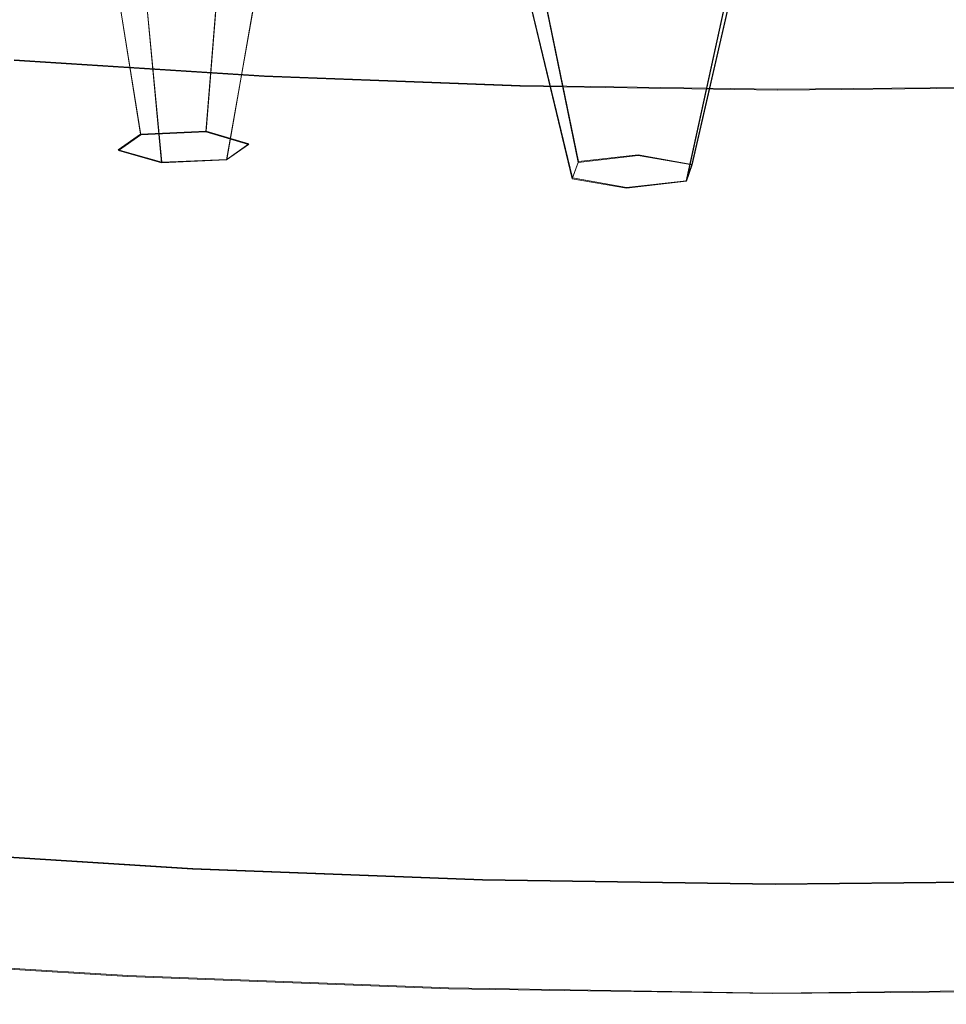
# Model space of a CAD drawing. Extents: x -47 to 101, y -281 to 0.
# Drawn here: x 46 to 58, y -281 to -268 of the extents above; entities that cross this region are included whole.
import ezdxf

# ---------------------------------------------------------------- set-up
doc = ezdxf.new("R2010")
doc.units = 0
doc.header["$LTSCALE"] = 500
doc.header["$MEASUREMENT"] = 0
for name, color, linetype in [('DWXOUTLINES', 7, 'Continuous'), ('FERRO_MIEDZ', 7, 'Continuous'), ('FERRO_PRYSZNIC2', 7, 'Continuous')]:
    doc.layers.add(name, color=color, linetype=linetype)

msp = doc.modelspace()

# ---------------------------------------------------------------- linework, layer by layer
at = {"layer": 'DWXOUTLINES', "color": 0, "lineweight": 0}
for p, q in [((48.08, -269.44, 196.08), (48.38, -265.74, 196.15)), ((46.61, -265.83, 196.47), (47.19, -269.48, 196.24)), ((52.39, -266.24, 198.08), (53.13, -269.85, 197.69)), ((55.49, -266.31, 198.35), (54.67, -269.89, 197.82)), ((47.17, -266.59, 199.43), (47.48, -269.86, 197.72)), ((48.94, -266.51, 199.12), (48.36, -269.82, 197.56)), ((52.23, -266.68, 199.81), (53.05, -270.07, 198.55)), ((55.33, -266.75, 200.08), (54.59, -270.11, 198.69)), ((45.48, -268.47, 208.17), (48.87, -268.69, 209)), ((52.34, -268.82, 209.52), (48.87, -268.69, 209)), ((55.83, -268.87, 209.72), (52.34, -268.82, 209.52)), ((59.33, -268.84, 209.59), (55.83, -268.87, 209.72)), ((46.89, -269.69, 197.05), (47.19, -269.48, 196.24)), ((47.19, -269.48, 196.24), (48.08, -269.44, 196.08)), ((48.66, -269.61, 196.74), (48.08, -269.44, 196.08)), ((48.66, -269.61, 196.74), (48.36, -269.82, 197.56)), ((47.48, -269.86, 197.72), (46.89, -269.69, 197.05)), ((48.36, -269.82, 197.56), (47.48, -269.86, 197.72)), ((53.13, -269.85, 197.69), (53.94, -269.76, 197.32)), ((54.67, -269.89, 197.82), (53.94, -269.76, 197.32)), ((53.05, -270.07, 198.55), (53.13, -269.85, 197.69)), ((54.67, -269.89, 197.82), (54.59, -270.11, 198.69)), ((53.78, -270.2, 199.05), (53.05, -270.07, 198.55)), ((54.59, -270.11, 198.69), (53.78, -270.2, 199.05)), ((44.05, -279.19, 210.16), (47.9, -279.43, 211.11)), ((47.9, -279.43, 211.11), (51.83, -279.58, 211.7)), ((55.8, -279.64, 211.92), (51.83, -279.58, 211.7)), ((59.77, -279.6, 211.78), (55.8, -279.64, 211.92)), ((42.76, -280.62, 214.07), (47.02, -280.88, 215.12)), ((47.02, -280.88, 215.12), (51.37, -281.05, 215.77)), ((55.77, -281.12, 216.02), (51.37, -281.05, 215.77)), ((60.17, -281.07, 215.86), (55.77, -281.12, 216.02))]:
    msp.add_line(p, q, dxfattribs=at)
at = {"layer": 'FERRO_MIEDZ', "lineweight": 0}
for points, invisible_edges in [([(48.819, -267.084, 202.715), (48.873, -268.697, 209.002), (45.479, -268.482, 208.167), (44.554, -267.135, 202.913)], 15), ([(53.062, -267.126, 202.879), (52.336, -268.829, 209.52), (48.873, -268.697, 209.002), (48.819, -267.084, 202.715)], 15), ([(53.062, -267.126, 202.879), (57.245, -267.306, 203.579), (55.834, -268.88, 209.716), (52.336, -268.829, 209.52)], 15), ([(48.026, -268.47, 213.29), (48.074, -267.395, 213.322), (44.305, -267.156, 212.394), (44.234, -268.23, 212.356)], 15), ([(51.895, -268.618, 213.868), (51.92, -267.542, 213.897), (48.074, -267.395, 213.322), (48.026, -268.47, 213.29)], 15), ([(57.245, -267.306, 203.579), (61.373, -267.577, 204.638), (59.333, -268.847, 209.588), (55.834, -268.88, 209.716)], 15), ([(51.895, -268.618, 213.868), (55.804, -268.674, 214.088), (55.805, -267.598, 214.115), (51.92, -267.542, 213.897)], 15), ([(55.804, -268.674, 214.088), (59.713, -268.637, 213.944), (59.691, -267.561, 213.972), (55.805, -267.598, 214.115)], 15), ([(47.974, -269.65, 213.245), (48.026, -268.47, 213.29), (44.234, -268.23, 212.356), (44.158, -269.409, 212.305)], 15), ([(48.781, -269.922, 209.146), (45.344, -269.705, 208.299), (45.479, -268.482, 208.167), (48.873, -268.697, 209.002)], 11), ([(51.868, -269.799, 213.827), (51.895, -268.618, 213.868), (48.026, -268.47, 213.29), (47.974, -269.65, 213.245)], 15), ([(51.868, -269.799, 213.827), (55.802, -269.856, 214.048), (55.804, -268.674, 214.088), (51.895, -268.618, 213.868)], 15), ([(52.288, -270.056, 209.67), (48.781, -269.922, 209.146), (48.873, -268.697, 209.002), (52.336, -268.829, 209.52)], 11), ([(55.802, -269.856, 214.048), (59.737, -269.819, 213.903), (59.713, -268.637, 213.944), (55.804, -268.674, 214.088)], 15), ([(52.288, -270.056, 209.67), (52.336, -268.829, 209.52), (55.834, -268.88, 209.716), (55.83, -270.107, 209.869)], 13), ([(55.83, -270.107, 209.869), (55.834, -268.88, 209.716), (59.333, -268.847, 209.588), (59.374, -270.074, 209.738)], 13), ([(47.919, -270.89, 213.2), (47.974, -269.65, 213.245), (44.158, -269.409, 212.305), (44.077, -270.648, 212.254)], 15), ([(51.84, -271.041, 213.787), (51.868, -269.799, 213.827), (47.974, -269.65, 213.245), (47.919, -270.89, 213.2)], 15), ([(48.69, -271.13, 209.289), (45.211, -270.91, 208.432), (45.344, -269.705, 208.299), (48.781, -269.922, 209.146)], 15), ([(51.84, -271.041, 213.787), (55.8, -271.098, 214.009), (55.802, -269.856, 214.048), (51.868, -269.799, 213.827)], 15), ([(55.8, -271.098, 214.009), (59.761, -271.06, 213.863), (59.737, -269.819, 213.903), (55.802, -269.856, 214.048)], 15), ([(52.241, -271.266, 209.82), (48.69, -271.13, 209.289), (48.781, -269.922, 209.146), (52.288, -270.056, 209.67)], 15), ([(52.241, -271.266, 209.82), (52.288, -270.056, 209.67), (55.83, -270.107, 209.869), (55.827, -271.318, 210.021)], 15), ([(55.827, -271.318, 210.021), (55.83, -270.107, 209.869), (59.374, -270.074, 209.738), (59.415, -271.284, 209.889)], 15), ([(47.919, -270.89, 213.2), (44.077, -270.648, 212.254), (43.992, -271.901, 212.216), (47.861, -272.145, 213.169)], 15), ([(48.601, -272.306, 209.432), (45.08, -272.083, 208.565), (45.211, -270.91, 208.432), (48.69, -271.13, 209.289)], 15), ([(51.84, -271.041, 213.787), (47.919, -270.89, 213.2), (47.861, -272.145, 213.169), (51.809, -272.297, 213.76)], 15), ([(52.194, -272.443, 209.969), (48.601, -272.306, 209.432), (48.69, -271.13, 209.289), (52.241, -271.266, 209.82)], 15), ([(51.84, -271.041, 213.787), (51.809, -272.297, 213.76), (55.798, -272.354, 213.984), (55.8, -271.098, 214.009)], 15), ([(55.8, -271.098, 214.009), (55.798, -272.354, 213.984), (59.787, -272.316, 213.837), (59.761, -271.06, 213.863)], 15), ([(52.194, -272.443, 209.969), (52.241, -271.266, 209.82), (55.827, -271.318, 210.021), (55.824, -272.496, 210.173)], 15), ([(55.824, -272.496, 210.173), (55.827, -271.318, 210.021), (59.415, -271.284, 209.889), (59.455, -272.461, 210.039)], 15), ([(47.861, -272.145, 213.169), (43.992, -271.901, 212.216), (43.901, -273.123, 212.204), (47.799, -273.369, 213.165)], 15), ([(48.515, -273.431, 209.575), (44.953, -273.206, 208.698), (45.08, -272.083, 208.565), (48.601, -272.306, 209.432)], 15), ([(51.809, -272.297, 213.76), (47.861, -272.145, 213.169), (47.799, -273.369, 213.165), (51.777, -273.522, 213.759)], 15), ([(52.149, -273.57, 210.118), (48.515, -273.431, 209.575), (48.601, -272.306, 209.432), (52.194, -272.443, 209.969)], 15), ([(51.809, -272.297, 213.76), (51.777, -273.522, 213.759), (55.796, -273.58, 213.985), (55.798, -272.354, 213.984)], 15), ([(55.798, -272.354, 213.984), (55.796, -273.58, 213.985), (59.815, -273.542, 213.837), (59.787, -272.316, 213.837)], 15), ([(52.149, -273.57, 210.118), (52.194, -272.443, 209.969), (55.824, -272.496, 210.173), (55.821, -273.623, 210.324)], 15), ([(55.821, -273.623, 210.324), (55.824, -272.496, 210.173), (59.455, -272.461, 210.039), (59.493, -273.588, 210.189)], 15), ([(47.799, -273.369, 213.165), (43.901, -273.123, 212.204), (43.804, -274.269, 212.231), (47.733, -274.517, 213.199)], 15), ([(48.515, -273.431, 209.575), (48.432, -274.49, 209.718), (44.831, -274.262, 208.831), (44.953, -273.206, 208.698)], 15), ([(51.777, -273.522, 213.759), (47.799, -273.369, 213.165), (47.733, -274.517, 213.199), (51.743, -274.671, 213.799)], 15), ([(52.149, -273.57, 210.118), (52.106, -274.631, 210.267), (48.432, -274.49, 209.718), (48.515, -273.431, 209.575)], 15), ([(51.777, -273.522, 213.759), (51.743, -274.671, 213.799), (55.793, -274.729, 214.026), (55.796, -273.58, 213.985)], 15), ([(55.796, -273.58, 213.985), (55.793, -274.729, 214.026), (59.845, -274.691, 213.877), (59.815, -273.542, 213.837)], 15), ([(52.149, -273.57, 210.118), (55.821, -273.623, 210.324), (55.818, -274.684, 210.475), (52.106, -274.631, 210.267)], 15), ([(55.821, -273.623, 210.324), (59.493, -273.588, 210.189), (59.531, -274.649, 210.339), (55.818, -274.684, 210.475)], 15), ([(47.733, -274.517, 213.199), (43.804, -274.269, 212.231), (43.701, -275.293, 212.31), (47.663, -275.543, 213.286)], 15), ([(48.432, -274.49, 209.718), (48.353, -275.465, 209.86), (44.715, -275.236, 208.964), (44.831, -274.262, 208.831)], 15), ([(52.106, -274.631, 210.267), (52.065, -275.608, 210.415), (48.353, -275.465, 209.86), (48.432, -274.49, 209.718)], 15), ([(51.743, -274.671, 213.799), (47.733, -274.517, 213.199), (47.663, -275.543, 213.286), (51.706, -275.699, 213.89)], 15), ([(51.743, -274.671, 213.799), (51.706, -275.699, 213.89), (55.791, -275.757, 214.12), (55.793, -274.729, 214.026)], 15), ([(52.106, -274.631, 210.267), (55.818, -274.684, 210.475), (55.815, -275.662, 210.625), (52.065, -275.608, 210.415)], 15), ([(55.793, -274.729, 214.026), (55.791, -275.757, 214.12), (59.876, -275.719, 213.969), (59.845, -274.691, 213.877)], 15), ([(55.818, -274.684, 210.475), (59.531, -274.649, 210.339), (59.566, -275.626, 210.487), (55.815, -275.662, 210.625)], 15), ([(47.588, -276.403, 213.438), (47.663, -275.543, 213.286), (43.701, -275.293, 212.31), (43.591, -276.15, 212.453)], 15), ([(48.353, -275.465, 209.86), (48.28, -276.341, 210.002), (44.607, -276.109, 209.097), (44.715, -275.236, 208.964)], 15), ([(51.668, -276.559, 214.048), (51.706, -275.699, 213.89), (47.663, -275.543, 213.286), (47.588, -276.403, 213.438)], 15), ([(52.065, -275.608, 210.415), (52.027, -276.485, 210.562), (48.28, -276.341, 210.002), (48.353, -275.465, 209.86)], 15), ([(52.065, -275.608, 210.415), (55.815, -275.662, 210.625), (55.813, -276.539, 210.774), (52.027, -276.485, 210.562)], 15), ([(55.815, -275.662, 210.625), (59.566, -275.626, 210.487), (59.599, -276.504, 210.635), (55.813, -276.539, 210.774)], 15), ([(51.668, -276.559, 214.048), (55.788, -276.619, 214.279), (55.791, -275.757, 214.12), (51.706, -275.699, 213.89)], 15), ([(55.788, -276.619, 214.279), (59.91, -276.58, 214.127), (59.876, -275.719, 213.969), (55.791, -275.757, 214.12)], 15), ([(47.511, -277.115, 213.64), (47.588, -276.403, 213.438), (43.591, -276.15, 212.453), (43.478, -276.86, 212.646)], 15), ([(48.28, -276.341, 210.002), (48.212, -277.101, 210.143), (44.509, -276.867, 209.231), (44.607, -276.109, 209.097)], 15), ([(52.027, -276.485, 210.562), (51.992, -277.246, 210.708), (48.212, -277.101, 210.143), (48.28, -276.341, 210.002)], 15), ([(51.628, -277.273, 214.255), (51.668, -276.559, 214.048), (47.588, -276.403, 213.438), (47.511, -277.115, 213.64)], 15), ([(52.027, -276.485, 210.562), (55.813, -276.539, 210.774), (55.81, -277.3, 210.923), (51.992, -277.246, 210.708)], 15), ([(51.628, -277.273, 214.255), (55.786, -277.333, 214.489), (55.788, -276.619, 214.279), (51.668, -276.559, 214.048)], 15), ([(55.786, -277.333, 214.489), (59.945, -277.294, 214.336), (59.91, -276.58, 214.127), (55.788, -276.619, 214.279)], 15), ([(55.813, -276.539, 210.774), (59.599, -276.504, 210.635), (59.629, -277.264, 210.782), (55.81, -277.3, 210.923)], 15), ([(47.434, -277.701, 213.878), (47.511, -277.115, 213.64), (43.478, -276.86, 212.646), (43.364, -277.444, 212.875)], 15), ([(48.152, -277.727, 210.284), (44.42, -277.491, 209.365), (44.509, -276.867, 209.231), (48.212, -277.101, 210.143)], 15), ([(51.587, -277.86, 214.499), (51.628, -277.273, 214.255), (47.511, -277.115, 213.64), (47.434, -277.701, 213.878)], 15), ([(51.961, -277.873, 210.853), (48.152, -277.727, 210.284), (48.212, -277.101, 210.143), (51.992, -277.246, 210.708)], 15), ([(51.587, -277.86, 214.499), (55.783, -277.92, 214.734), (55.786, -277.333, 214.489), (51.628, -277.273, 214.255)], 15), ([(51.961, -277.873, 210.853), (51.992, -277.246, 210.708), (55.81, -277.3, 210.923), (55.808, -277.928, 211.069)], 15), ([(55.783, -277.92, 214.734), (59.979, -277.881, 214.58), (59.945, -277.294, 214.336), (55.786, -277.333, 214.489)], 15), ([(55.808, -277.928, 211.069), (55.81, -277.3, 210.923), (59.629, -277.264, 210.782), (59.656, -277.892, 210.928)], 15), ([(47.357, -278.179, 214.135), (47.434, -277.701, 213.878), (43.364, -277.444, 212.875), (43.252, -277.919, 213.124)], 15), ([(48.097, -278.237, 210.428), (44.339, -277.999, 209.502), (44.42, -277.491, 209.365), (48.152, -277.727, 210.284)], 15), ([(51.548, -278.34, 214.762), (51.587, -277.86, 214.499), (47.434, -277.701, 213.878), (47.357, -278.179, 214.135)], 15), ([(51.932, -278.384, 211.001), (48.097, -278.237, 210.428), (48.152, -277.727, 210.284), (51.961, -277.873, 210.853)], 15), ([(47.357, -278.179, 214.135), (43.252, -277.919, 213.124), (43.145, -278.308, 213.379), (47.285, -278.57, 214.399)], 15), ([(51.548, -278.34, 214.762), (55.78, -278.4, 214.999), (55.783, -277.92, 214.734), (51.587, -277.86, 214.499)], 15), ([(51.932, -278.384, 211.001), (51.961, -277.873, 210.853), (55.808, -277.928, 211.069), (55.806, -278.439, 211.219)], 15), ([(55.78, -278.4, 214.999), (60.014, -278.361, 214.844), (59.979, -277.881, 214.58), (55.783, -277.92, 214.734)], 15), ([(55.806, -278.439, 211.219), (55.808, -277.928, 211.069), (59.656, -277.892, 210.928), (59.681, -278.403, 211.076)], 15), ([(48.046, -278.646, 210.579), (44.263, -278.407, 209.647), (44.339, -277.999, 209.502), (48.097, -278.237, 210.428)], 15), ([(51.548, -278.34, 214.762), (47.357, -278.179, 214.135), (47.285, -278.57, 214.399), (51.51, -278.732, 215.03)], 15), ([(47.285, -278.57, 214.399), (43.145, -278.308, 213.379), (43.045, -278.63, 213.625), (47.217, -278.894, 214.652)], 15), ([(51.905, -278.794, 211.156), (48.046, -278.646, 210.579), (48.097, -278.237, 210.428), (51.932, -278.384, 211.001)], 15), ([(51.548, -278.34, 214.762), (51.51, -278.732, 215.03), (55.778, -278.793, 215.27), (55.78, -278.4, 214.999)], 15), ([(55.78, -278.4, 214.999), (55.778, -278.793, 215.27), (60.046, -278.753, 215.113), (60.014, -278.361, 214.844)], 15), ([(47.997, -278.972, 210.741), (44.191, -278.732, 209.803), (44.263, -278.407, 209.647), (48.046, -278.646, 210.579)], 15), ([(51.905, -278.794, 211.156), (51.932, -278.384, 211.001), (55.806, -278.439, 211.219), (55.804, -278.85, 211.375)], 15), ([(55.804, -278.85, 211.375), (55.806, -278.439, 211.219), (59.681, -278.403, 211.076), (59.704, -278.813, 211.231)], 15), ([(51.51, -278.732, 215.03), (47.285, -278.57, 214.399), (47.217, -278.894, 214.652), (51.475, -279.057, 215.289)], 15), ([(47.217, -278.894, 214.652), (43.045, -278.63, 213.625), (42.957, -278.904, 213.847), (47.157, -279.17, 214.882)], 15), ([(47.997, -278.972, 210.741), (47.948, -279.231, 210.917), (44.12, -278.989, 209.974), (44.191, -278.732, 209.803)], 15), ([(51.88, -279.121, 211.321), (47.997, -278.972, 210.741), (48.046, -278.646, 210.579), (51.905, -278.794, 211.156)], 15), ([(51.51, -278.732, 215.03), (51.475, -279.057, 215.289), (55.775, -279.119, 215.53), (55.778, -278.793, 215.27)], 15), ([(55.778, -278.793, 215.27), (55.775, -279.119, 215.53), (60.077, -279.078, 215.372), (60.046, -278.753, 215.113)], 15), ([(51.475, -279.057, 215.289), (47.217, -278.894, 214.652), (47.157, -279.17, 214.882), (51.443, -279.334, 215.523)], 15), ([(51.88, -279.121, 211.321), (51.905, -278.794, 211.156), (55.804, -278.85, 211.375), (55.803, -279.177, 211.541)], 15), ([(55.803, -279.177, 211.541), (55.804, -278.85, 211.375), (59.704, -278.813, 211.231), (59.726, -279.14, 211.397)], 15), ([(47.157, -279.17, 214.882), (42.957, -278.904, 213.847), (42.882, -279.152, 214.031), (47.106, -279.419, 215.072)], 15), ([(47.948, -279.231, 210.917), (47.898, -279.438, 211.112), (44.047, -279.195, 210.163), (44.12, -278.989, 209.974)], 9), ([(51.88, -279.121, 211.321), (51.855, -279.38, 211.501), (47.948, -279.231, 210.917), (47.997, -278.972, 210.741)], 15), ([(47.067, -279.66, 215.207), (47.106, -279.419, 215.072), (42.882, -279.152, 214.031), (42.824, -279.392, 214.162)], 15), ([(51.475, -279.057, 215.289), (51.443, -279.334, 215.523), (55.773, -279.397, 215.766), (55.775, -279.119, 215.53)], 15), ([(51.88, -279.121, 211.321), (55.803, -279.177, 211.541), (55.801, -279.437, 211.723), (51.855, -279.38, 211.501)], 15), ([(55.775, -279.119, 215.53), (55.773, -279.397, 215.766), (60.104, -279.356, 215.606), (60.077, -279.078, 215.372)], 15), ([(55.803, -279.177, 211.541), (59.726, -279.14, 211.397), (59.748, -279.4, 211.577), (55.801, -279.437, 211.723)], 15), ([(47.898, -279.438, 211.112), (47.846, -279.612, 211.329), (43.97, -279.367, 210.374), (44.047, -279.195, 210.163)], 15), ([(51.443, -279.334, 215.523), (47.157, -279.17, 214.882), (47.106, -279.419, 215.072), (51.417, -279.584, 215.716)], 15), ([(51.855, -279.38, 211.501), (51.829, -279.589, 211.699), (47.898, -279.438, 211.112), (47.948, -279.231, 210.917)], 13), ([(47.038, -279.891, 215.294), (47.067, -279.66, 215.207), (42.824, -279.392, 214.162), (42.781, -279.622, 214.245)], 15), ([(47.846, -279.612, 211.329), (47.789, -279.768, 211.571), (43.887, -279.521, 210.61), (43.97, -279.367, 210.374)], 15), ([(51.396, -279.826, 215.854), (51.417, -279.584, 215.716), (47.106, -279.419, 215.072), (47.067, -279.66, 215.207)], 15), ([(51.443, -279.334, 215.523), (51.417, -279.584, 215.716), (55.771, -279.647, 215.96), (55.773, -279.397, 215.766)], 15), ([(51.855, -279.38, 211.501), (55.801, -279.437, 211.723), (55.799, -279.646, 211.922), (51.829, -279.589, 211.699)], 11), ([(55.773, -279.397, 215.766), (55.771, -279.647, 215.96), (60.127, -279.605, 215.8), (60.104, -279.356, 215.606)], 15), ([(55.801, -279.437, 211.723), (59.748, -279.4, 211.577), (59.771, -279.609, 211.776), (55.799, -279.646, 211.922)], 11), ([(47.727, -279.922, 211.844), (43.795, -279.673, 210.875), (43.887, -279.521, 210.61), (47.789, -279.768, 211.571)], 15), ([(51.829, -279.589, 211.699), (51.802, -279.764, 211.92), (47.846, -279.612, 211.329), (47.898, -279.438, 211.112)], 15), ([(47.018, -280.108, 215.338), (47.038, -279.891, 215.294), (42.781, -279.622, 214.245), (42.752, -279.839, 214.287)], 15), ([(47.66, -280.073, 212.138), (43.697, -279.823, 211.162), (43.795, -279.673, 210.875), (47.727, -279.922, 211.844)], 15), ([(51.381, -280.057, 215.943), (51.396, -279.826, 215.854), (47.067, -279.66, 215.207), (47.038, -279.891, 215.294)], 15), ([(51.802, -279.764, 211.92), (51.772, -279.92, 212.167), (47.789, -279.768, 211.571), (47.846, -279.612, 211.329)], 15), ([(51.396, -279.826, 215.854), (55.77, -279.889, 216.1), (55.771, -279.647, 215.96), (51.417, -279.584, 215.716)], 15), ([(51.829, -279.589, 211.699), (55.799, -279.646, 211.922), (55.797, -279.821, 212.144), (51.802, -279.764, 211.92)], 15), ([(55.77, -279.889, 216.1), (60.144, -279.848, 215.939), (60.127, -279.605, 215.8), (55.771, -279.647, 215.96)], 15), ([(55.799, -279.646, 211.922), (59.771, -279.609, 211.776), (59.794, -279.783, 211.997), (55.797, -279.821, 212.144)], 15), ([(47.591, -280.219, 212.447), (43.595, -279.967, 211.462), (43.697, -279.823, 211.162), (47.66, -280.073, 212.138)], 15), ([(51.74, -280.076, 212.444), (47.727, -279.922, 211.844), (47.789, -279.768, 211.571), (51.772, -279.92, 212.167)], 15), ([(51.381, -280.057, 215.943), (55.769, -280.12, 216.189), (55.77, -279.889, 216.1), (51.396, -279.826, 215.854)], 15), ([(51.802, -279.764, 211.92), (55.797, -279.821, 212.144), (55.795, -279.978, 212.393), (51.772, -279.92, 212.167)], 15), ([(55.797, -279.821, 212.144), (59.794, -279.783, 211.997), (59.82, -279.94, 212.244), (55.795, -279.978, 212.393)], 15), ([(47.006, -280.309, 215.345), (47.018, -280.108, 215.338), (42.752, -279.839, 214.287), (42.735, -280.04, 214.293)], 15), ([(51.371, -280.275, 215.989), (51.381, -280.057, 215.943), (47.038, -279.891, 215.294), (47.018, -280.108, 215.338)], 15), ([(51.705, -280.228, 212.743), (47.66, -280.073, 212.138), (47.727, -279.922, 211.844), (51.74, -280.076, 212.444)], 15), ([(51.74, -280.076, 212.444), (51.772, -279.92, 212.167), (55.795, -279.978, 212.393), (55.793, -280.134, 212.671)], 15), ([(55.769, -280.12, 216.189), (60.158, -280.079, 216.028), (60.144, -279.848, 215.939), (55.77, -279.889, 216.1)], 15), ([(55.793, -280.134, 212.671), (55.795, -279.978, 212.393), (59.82, -279.94, 212.244), (59.848, -280.096, 212.522)], 15), ([(47.006, -280.309, 215.345), (42.735, -280.04, 214.293), (42.728, -280.222, 214.269), (47.001, -280.492, 215.321)], 15), ([(47.521, -280.359, 212.762), (43.491, -280.105, 211.769), (43.595, -279.967, 211.462), (47.591, -280.219, 212.447)], 15), ([(51.669, -280.376, 213.057), (47.591, -280.219, 212.447), (47.66, -280.073, 212.138), (51.705, -280.228, 212.743)], 15), ([(51.371, -280.275, 215.989), (55.768, -280.338, 216.235), (55.769, -280.12, 216.189), (51.381, -280.057, 215.943)], 15), ([(51.705, -280.228, 212.743), (51.74, -280.076, 212.444), (55.793, -280.134, 212.671), (55.791, -280.287, 212.972)], 15), ([(55.768, -280.338, 216.235), (60.166, -280.297, 216.074), (60.158, -280.079, 216.028), (55.769, -280.12, 216.189)], 15), ([(55.791, -280.287, 212.972), (55.793, -280.134, 212.671), (59.848, -280.096, 212.522), (59.878, -280.248, 212.822)], 15), ([(47.001, -280.492, 215.321), (42.728, -280.222, 214.269), (42.73, -280.382, 214.22), (47.003, -280.652, 215.272)], 15), ([(47.521, -280.359, 212.762), (47.451, -280.491, 213.075), (43.389, -280.234, 212.075), (43.491, -280.105, 211.769)], 15), ([(51.365, -280.477, 215.997), (51.371, -280.275, 215.989), (47.018, -280.108, 215.338), (47.006, -280.309, 215.345)], 15), ([(51.632, -280.517, 213.376), (47.521, -280.359, 212.762), (47.591, -280.219, 212.447), (51.669, -280.376, 213.057)], 15), ([(51.669, -280.376, 213.057), (51.705, -280.228, 212.743), (55.791, -280.287, 212.972), (55.788, -280.435, 213.288)], 15), ([(47.384, -280.613, 213.38), (47.321, -280.723, 213.667), (43.197, -280.463, 212.651), (43.29, -280.354, 212.371)], 15), ([(47.451, -280.491, 213.075), (47.384, -280.613, 213.38), (43.29, -280.354, 212.371), (43.389, -280.234, 212.075)], 15), ([(51.365, -280.477, 215.997), (47.006, -280.309, 215.345), (47.001, -280.492, 215.321), (51.362, -280.659, 215.973)], 15), ([(51.632, -280.517, 213.376), (51.596, -280.65, 213.695), (47.451, -280.491, 213.075), (47.521, -280.359, 212.762)], 15), ([(51.365, -280.477, 215.997), (55.768, -280.54, 216.244), (55.768, -280.338, 216.235), (51.371, -280.275, 215.989)], 15), ([(55.768, -280.54, 216.244), (60.172, -280.498, 216.082), (60.166, -280.297, 216.074), (55.768, -280.338, 216.235)], 15), ([(55.788, -280.435, 213.288), (55.791, -280.287, 212.972), (59.878, -280.248, 212.822), (59.909, -280.396, 213.136)], 15), ([(47.003, -280.652, 215.272), (42.73, -280.382, 214.22), (42.74, -280.518, 214.152), (47.01, -280.787, 215.204)], 15), ([(47.321, -280.723, 213.667), (47.263, -280.82, 213.93), (43.113, -280.558, 212.907), (43.197, -280.463, 212.651)], 15), ([(51.362, -280.659, 215.973), (47.001, -280.492, 215.321), (47.003, -280.652, 215.272), (51.363, -280.819, 215.924)], 15), ([(51.596, -280.65, 213.695), (51.561, -280.773, 214.004), (47.384, -280.613, 213.38), (47.451, -280.491, 213.075)], 15), ([(51.365, -280.477, 215.997), (51.362, -280.659, 215.973), (55.768, -280.722, 216.22), (55.768, -280.54, 216.244)], 15), ([(51.632, -280.517, 213.376), (51.669, -280.376, 213.057), (55.788, -280.435, 213.288), (55.786, -280.577, 213.61)], 15), ([(55.786, -280.577, 213.61), (55.788, -280.435, 213.288), (59.909, -280.396, 213.136), (59.94, -280.538, 213.457)], 15), ([(47.01, -280.787, 215.204), (42.74, -280.518, 214.152), (42.756, -280.626, 214.071), (47.02, -280.895, 215.122)], 15), ([(47.034, -280.972, 215.032), (47.02, -280.895, 215.122), (42.756, -280.626, 214.071), (42.777, -280.703, 213.983)], 13), ([(47.213, -280.902, 214.16), (43.039, -280.639, 213.132), (43.113, -280.558, 212.907), (47.263, -280.82, 213.93)], 15), ([(51.561, -280.773, 214.004), (51.528, -280.885, 214.296), (47.321, -280.723, 213.667), (47.384, -280.613, 213.38)], 15), ([(51.632, -280.517, 213.376), (55.786, -280.577, 213.61), (55.783, -280.71, 213.93), (51.596, -280.65, 213.695)], 15), ([(55.768, -280.54, 216.244), (55.768, -280.722, 216.22), (60.174, -280.681, 216.058), (60.172, -280.498, 216.082)], 15), ([(55.786, -280.577, 213.61), (59.94, -280.538, 213.457), (59.972, -280.671, 213.776), (55.783, -280.71, 213.93)], 15), ([(47.052, -281.021, 214.932), (47.034, -280.972, 215.032), (42.777, -280.703, 213.983), (42.802, -280.752, 213.885)], 15), ([(47.074, -281.043, 214.818), (47.052, -281.021, 214.932), (42.802, -280.752, 213.885), (42.834, -280.775, 213.773)], 15), ([(47.1, -281.04, 214.686), (42.873, -280.773, 213.645), (42.92, -280.748, 213.498), (47.132, -281.014, 214.535)], 15), ([(47.132, -281.014, 214.535), (42.92, -280.748, 213.498), (42.975, -280.703, 213.327), (47.169, -280.968, 214.361)], 15), ([(47.169, -280.968, 214.361), (42.975, -280.703, 213.327), (43.039, -280.639, 213.132), (47.213, -280.902, 214.16)], 15), ([(51.363, -280.819, 215.924), (47.003, -280.652, 215.272), (47.01, -280.787, 215.204), (51.367, -280.954, 215.855)], 15), ([(51.528, -280.885, 214.296), (51.498, -280.983, 214.563), (47.263, -280.82, 213.93), (47.321, -280.723, 213.667)], 15), ([(51.362, -280.659, 215.973), (51.363, -280.819, 215.924), (55.768, -280.882, 216.171), (55.768, -280.722, 216.22)], 15), ([(51.596, -280.65, 213.695), (55.783, -280.71, 213.93), (55.781, -280.834, 214.241), (51.561, -280.773, 214.004)], 15), ([(55.768, -280.722, 216.22), (55.768, -280.882, 216.171), (60.173, -280.841, 216.009), (60.174, -280.681, 216.058)], 15), ([(55.783, -280.71, 213.93), (59.972, -280.671, 213.776), (60.002, -280.794, 214.086), (55.781, -280.834, 214.241)], 15), ([(47.1, -281.04, 214.686), (47.074, -281.043, 214.818), (42.834, -280.775, 213.773), (42.873, -280.773, 213.645)], 15), ([(51.367, -280.954, 215.855), (47.01, -280.787, 215.204), (47.02, -280.895, 215.122), (51.372, -281.062, 215.772)], 15), ([(51.38, -281.139, 215.682), (51.372, -281.062, 215.772), (47.02, -280.895, 215.122), (47.034, -280.972, 215.032)], 13), ([(51.472, -281.066, 214.797), (47.213, -280.902, 214.16), (47.263, -280.82, 213.93), (51.498, -280.983, 214.563)], 15), ([(51.363, -280.819, 215.924), (51.367, -280.954, 215.855), (55.768, -281.018, 216.102), (55.768, -280.882, 216.171)], 15), ([(51.528, -280.885, 214.296), (55.779, -280.946, 214.535), (55.777, -281.044, 214.803), (51.498, -280.983, 214.563)], 15), ([(51.561, -280.773, 214.004), (55.781, -280.834, 214.241), (55.779, -280.946, 214.535), (51.528, -280.885, 214.296)], 15), ([(55.768, -280.882, 216.171), (55.768, -281.018, 216.102), (60.17, -280.976, 215.94), (60.173, -280.841, 216.009)], 15), ([(55.781, -280.834, 214.241), (60.002, -280.794, 214.086), (60.03, -280.906, 214.378), (55.779, -280.946, 214.535)], 15), ([(51.389, -281.187, 215.58), (51.38, -281.139, 215.682), (47.034, -280.972, 215.032), (47.052, -281.021, 214.932)], 15), ([(51.4, -281.208, 215.464), (51.389, -281.187, 215.58), (47.052, -281.021, 214.932), (47.074, -281.043, 214.818)], 15), ([(51.414, -281.205, 215.331), (47.1, -281.04, 214.686), (47.132, -281.014, 214.535), (51.43, -281.179, 215.178)], 15), ([(51.43, -281.179, 215.178), (47.132, -281.014, 214.535), (47.169, -280.968, 214.361), (51.45, -281.132, 215.001)], 15), ([(51.45, -281.132, 215.001), (47.169, -280.968, 214.361), (47.213, -280.902, 214.16), (51.472, -281.066, 214.797)], 15), ([(51.367, -280.954, 215.855), (51.372, -281.062, 215.772), (55.768, -281.125, 216.019), (55.768, -281.018, 216.102)], 15), ([(51.472, -281.066, 214.797), (51.498, -280.983, 214.563), (55.777, -281.044, 214.803), (55.775, -281.128, 215.038)], 15), ([(55.768, -281.018, 216.102), (55.768, -281.125, 216.019), (60.165, -281.084, 215.857), (60.17, -280.976, 215.94)], 15), ([(55.775, -281.128, 215.038), (55.777, -281.044, 214.803), (60.056, -281.004, 214.645), (60.079, -281.087, 214.88)], 15), ([(55.779, -280.946, 214.535), (60.03, -280.906, 214.378), (60.056, -281.004, 214.645), (55.777, -281.044, 214.803)], 15), ([(51.414, -281.205, 215.331), (51.4, -281.208, 215.464), (47.074, -281.043, 214.818), (47.1, -281.04, 214.686)], 15), ([(51.38, -281.139, 215.682), (55.769, -281.202, 215.928), (55.768, -281.125, 216.019), (51.372, -281.062, 215.772)], 11), ([(51.389, -281.187, 215.58), (55.769, -281.25, 215.826), (55.769, -281.202, 215.928), (51.38, -281.139, 215.682)], 15), ([(51.43, -281.179, 215.178), (51.45, -281.132, 215.001), (55.773, -281.194, 215.243), (55.772, -281.241, 215.421)], 15), ([(51.45, -281.132, 215.001), (51.472, -281.066, 214.797), (55.775, -281.128, 215.038), (55.773, -281.194, 215.243)], 15), ([(55.769, -281.202, 215.928), (60.159, -281.161, 215.767), (60.165, -281.084, 215.857), (55.768, -281.125, 216.019)], 11), ([(55.769, -281.25, 215.826), (60.151, -281.209, 215.665), (60.159, -281.161, 215.767), (55.769, -281.202, 215.928)], 15), ([(55.772, -281.241, 215.421), (55.773, -281.194, 215.243), (60.098, -281.153, 215.084), (60.115, -281.2, 215.262)], 15), ([(55.773, -281.194, 215.243), (55.775, -281.128, 215.038), (60.079, -281.087, 214.88), (60.098, -281.153, 215.084)], 15), ([(51.4, -281.208, 215.464), (55.77, -281.271, 215.71), (55.769, -281.25, 215.826), (51.389, -281.187, 215.58)], 15), ([(51.414, -281.205, 215.331), (55.771, -281.268, 215.576), (55.77, -281.271, 215.71), (51.4, -281.208, 215.464)], 15), ([(51.414, -281.205, 215.331), (51.43, -281.179, 215.178), (55.772, -281.241, 215.421), (55.771, -281.268, 215.576)], 15), ([(55.77, -281.271, 215.71), (60.141, -281.23, 215.549), (60.151, -281.209, 215.665), (55.769, -281.25, 215.826)], 15), ([(55.771, -281.268, 215.576), (60.129, -281.227, 215.415), (60.141, -281.23, 215.549), (55.77, -281.271, 215.71)], 15), ([(55.771, -281.268, 215.576), (55.772, -281.241, 215.421), (60.115, -281.2, 215.262), (60.129, -281.227, 215.415)], 15)]:
    msp.add_3dface(points, dxfattribs=dict(at, invisible_edges=invisible_edges))
at = {"layer": 'FERRO_PRYSZNIC2', "lineweight": 0}
msp.add_3dface([(48.377, -265.755, 196.149), (48.076, -269.448, 196.078), (47.194, -269.489, 196.236), (46.609, -265.836, 196.465)], dxfattribs=at)
for points, invisible_edges in [([(49.544, -266.095, 197.474), (48.658, -269.618, 196.739), (48.076, -269.448, 196.078), (48.377, -265.755, 196.149)], 7), ([(46.609, -265.836, 196.465), (47.194, -269.489, 196.236), (46.894, -269.699, 197.055), (46.008, -266.257, 198.106)], 5), ([(54.021, -266.062, 197.346), (53.941, -269.767, 197.321), (53.126, -269.861, 197.686), (52.39, -266.249, 198.078)], 1), ([(55.491, -266.319, 198.348), (54.674, -269.895, 197.821), (53.941, -269.767, 197.321), (54.021, -266.062, 197.346)], 7), ([(48.942, -266.516, 199.115), (48.358, -269.828, 197.558), (48.658, -269.618, 196.739), (49.544, -266.095, 197.474)], 7), ([(46.008, -266.257, 198.106), (46.894, -269.699, 197.055), (47.476, -269.868, 197.716), (47.174, -266.597, 199.431)], 1), ([(52.39, -266.249, 198.078), (53.126, -269.861, 197.686), (53.046, -270.083, 198.552), (52.229, -266.694, 199.812)], 1), ([(55.33, -266.764, 200.082), (54.594, -270.117, 198.687), (54.674, -269.895, 197.821), (55.491, -266.319, 198.348)], 3), ([(47.174, -266.597, 199.431), (47.476, -269.868, 197.716), (48.358, -269.828, 197.558), (48.942, -266.516, 199.115)], 1), ([(52.229, -266.694, 199.812), (53.046, -270.083, 198.552), (53.78, -270.211, 199.052), (53.699, -266.951, 200.814)], 5), ([(53.699, -266.951, 200.814), (53.78, -270.211, 199.052), (54.594, -270.117, 198.687), (55.33, -266.764, 200.082)], 1), ([(48.076, -269.448, 196.078), (46.894, -269.699, 197.055), (47.194, -269.489, 196.236), (48.076, -269.448, 196.078)], 15), ([(46.894, -269.699, 197.055), (48.076, -269.448, 196.078), (48.358, -269.828, 197.558), (46.894, -269.699, 197.055)], 15), ([(48.358, -269.828, 197.558), (48.076, -269.448, 196.078), (48.658, -269.618, 196.739), (48.358, -269.828, 197.558)], 9), ([(46.894, -269.699, 197.055), (48.358, -269.828, 197.558), (47.476, -269.868, 197.716), (46.894, -269.699, 197.055)], 15), ([(53.941, -269.767, 197.321), (53.046, -270.083, 198.552), (53.126, -269.861, 197.686), (53.941, -269.767, 197.321)], 15), ([(53.046, -270.083, 198.552), (53.941, -269.767, 197.321), (54.594, -270.117, 198.687), (53.046, -270.083, 198.552)], 15), ([(54.594, -270.117, 198.687), (53.941, -269.767, 197.321), (54.674, -269.895, 197.821), (54.594, -270.117, 198.687)], 9), ([(53.046, -270.083, 198.552), (54.594, -270.117, 198.687), (53.78, -270.211, 199.052), (53.046, -270.083, 198.552)], 15)]:
    msp.add_3dface(points, dxfattribs=dict(at, invisible_edges=invisible_edges))

doc.saveas('drawing.dxf')
